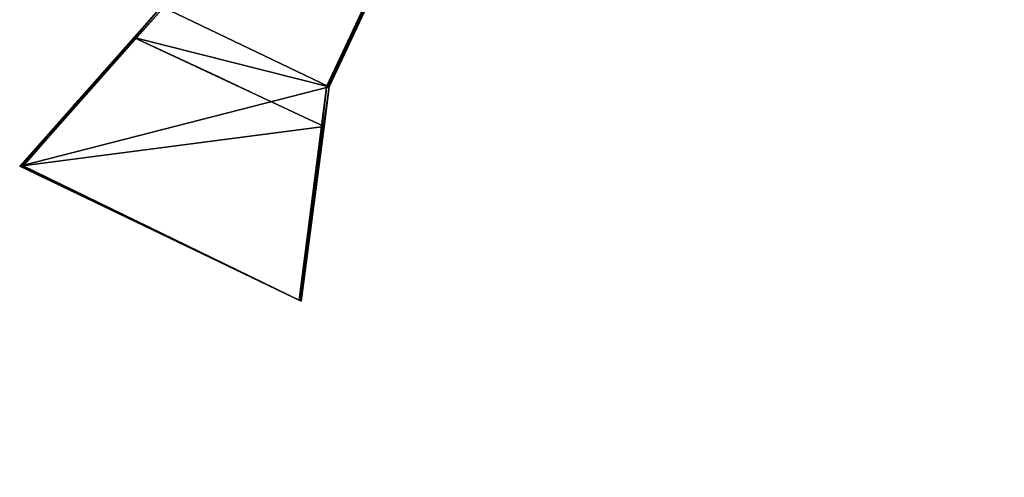
# Model space of a CAD drawing. Units: metres. Extents: x 69351 to 70009, y 350992 to 351500.
# Drawn here: x 69413 to 69424, y 351294 to 351299 of the extents above; entities that cross this region are included whole.
import ezdxf

# ---------------------------------------------------------------- set-up
doc = ezdxf.new("R2010")
doc.units = ezdxf.units.M
for name, color, linetype in [('FacadeFaces', 253, 'Continuous'), ('FloorBoundary', 4, 'Continuous'), ('FloorFaces', 253, 'Continuous'), ('OuterEaves', 4, 'Continuous'), ('OuterWalls', 4, 'Continuous'), ('ProtrusionFaces', 253, 'Continuous'), ('RoofFaces', 253, 'Continuous'), ('TerrainIntersection', 106, 'Continuous')]:
    doc.layers.add(name, color=color, linetype=linetype)

msp = doc.modelspace()

# ---------------------------------------------------------------- linework, layer by layer
at = {"layer": 'FacadeFaces'}
for points in [[(69419.131, 351302.886, 374.892), (69419.131, 351302.886, 374.869), (69416.854, 351298.037, 374.625), (69419.131, 351302.886, 374.892)], [(69419.131, 351302.886, 374.869), (69416.854, 351298.037, 374.602), (69416.854, 351298.037, 374.625), (69419.131, 351302.886, 374.869)], [(69419.15, 351302.877, 373.99), (69416.88, 351298.025, 373.968), (69416.88, 351298.025, 373.722), (69419.15, 351302.877, 373.99)], [(69419.15, 351302.877, 374.235), (69416.88, 351298.025, 373.968), (69419.15, 351302.877, 373.99), (69419.15, 351302.877, 374.235)], [(69416.88, 351298.025, 374.625), (69419.15, 351302.877, 374.869), (69419.15, 351302.877, 374.892), (69416.88, 351298.025, 374.625)], [(69416.88, 351298.025, 374.625), (69416.88, 351298.025, 374.602), (69419.15, 351302.877, 374.869), (69416.88, 351298.025, 374.625)], [(69413.456, 351297.147, 373.775), (69415.023, 351298.915, 373.968), (69414.719, 351298.572, 373.689), (69413.456, 351297.147, 373.775)], [(69413.456, 351297.147, 374.432), (69415.023, 351298.915, 374.625), (69415.023, 351298.915, 374.599), (69413.456, 351297.147, 374.432)], [(69413.456, 351297.147, 374.432), (69415.023, 351298.915, 374.599), (69413.456, 351297.147, 374.406), (69413.456, 351297.147, 374.432)], [(69413.507, 351297.16, 374.435), (69413.507, 351297.16, 374.409), (69415.046, 351298.904, 374.599), (69413.507, 351297.16, 374.435)], [(69413.507, 351297.16, 374.435), (69415.046, 351298.904, 374.599), (69415.046, 351298.904, 374.625), (69413.507, 351297.16, 374.435)], [(69414.719, 351298.572, 373.689), (69415.023, 351298.915, 373.968), (69415.023, 351298.915, 373.722), (69414.719, 351298.572, 373.689)], [(69413.456, 351297.147, 373.775), (69414.719, 351298.572, 373.689), (69413.456, 351297.147, 373.552), (69413.456, 351297.147, 373.775)], [(69413.456, 351297.147, 373.552), (69414.719, 351298.572, 373.689), (69414.719, 351298.572, 373.098), (69413.456, 351297.147, 373.552)], [(69413.456, 351297.147, 373.552), (69414.719, 351298.572, 373.098), (69413.456, 351297.147, 373.098), (69413.456, 351297.147, 373.552)], [(69414.719, 351298.572, 373.689), (69416.822, 351297.586, 373.691), (69416.822, 351297.586, 373.098), (69414.719, 351298.572, 373.689)], [(69414.719, 351298.572, 373.689), (69416.822, 351297.586, 373.098), (69414.719, 351298.572, 373.098), (69414.719, 351298.572, 373.689)], [(69416.851, 351298.017, 374.625), (69416.851, 351298.017, 374.602), (69416.547, 351295.664, 374.432), (69416.851, 351298.017, 374.625)], [(69416.851, 351298.017, 374.602), (69416.547, 351295.664, 374.406), (69416.547, 351295.664, 374.432), (69416.851, 351298.017, 374.602)], [(69416.88, 351298.025, 373.968), (69416.569, 351295.653, 373.722), (69416.822, 351297.586, 373.691), (69416.88, 351298.025, 373.968)], [(69416.569, 351295.653, 374.432), (69416.88, 351298.025, 374.602), (69416.88, 351298.025, 374.625), (69416.569, 351295.653, 374.432)], [(69416.569, 351295.653, 374.406), (69416.88, 351298.025, 374.602), (69416.569, 351295.653, 374.432), (69416.569, 351295.653, 374.406)], [(69416.88, 351298.025, 373.968), (69416.822, 351297.586, 373.691), (69416.88, 351298.025, 373.722), (69416.88, 351298.025, 373.968)], [(69416.853, 351298.035, 374.625), (69416.851, 351298.017, 374.602), (69416.851, 351298.017, 374.625), (69416.853, 351298.035, 374.625)], [(69416.853, 351298.035, 374.602), (69416.851, 351298.017, 374.602), (69416.853, 351298.035, 374.625), (69416.853, 351298.035, 374.602)], [(69416.854, 351298.037, 374.625), (69416.853, 351298.035, 374.602), (69416.853, 351298.035, 374.625), (69416.854, 351298.037, 374.625)], [(69416.854, 351298.037, 374.602), (69416.853, 351298.035, 374.602), (69416.854, 351298.037, 374.625), (69416.854, 351298.037, 374.602)], [(69416.868, 351298.045, 373.969), (69416.869, 351298.05, 374.603), (69416.869, 351298.05, 373.969), (69416.868, 351298.045, 373.969)], [(69416.868, 351298.045, 374.603), (69416.869, 351298.05, 374.603), (69416.868, 351298.045, 373.969), (69416.868, 351298.045, 374.603)], [(69416.871, 351298.042, 373.969), (69416.868, 351298.045, 374.603), (69416.868, 351298.045, 373.969), (69416.871, 351298.042, 373.969)], [(69416.871, 351298.042, 374.603), (69416.868, 351298.045, 374.603), (69416.871, 351298.042, 373.969), (69416.871, 351298.042, 374.603)], [(69416.869, 351298.05, 373.969), (69416.873, 351298.053, 374.603), (69416.873, 351298.053, 373.969), (69416.869, 351298.05, 373.969)], [(69416.869, 351298.05, 374.603), (69416.873, 351298.053, 374.603), (69416.869, 351298.05, 373.969), (69416.869, 351298.05, 374.603)], [(69416.871, 351298.042, 374.603), (69416.871, 351298.042, 373.969), (69416.876, 351298.041, 373.969), (69416.871, 351298.042, 374.603)], [(69416.871, 351298.042, 374.603), (69416.876, 351298.041, 373.969), (69416.876, 351298.041, 374.603), (69416.871, 351298.042, 374.603)], [(69416.873, 351298.053, 374.603), (69416.878, 351298.053, 374.604), (69416.878, 351298.053, 373.97), (69416.873, 351298.053, 374.603)], [(69416.873, 351298.053, 374.603), (69416.878, 351298.053, 373.97), (69416.873, 351298.053, 373.969), (69416.873, 351298.053, 374.603)], [(69416.876, 351298.041, 374.603), (69416.876, 351298.041, 373.969), (69416.88, 351298.045, 373.969), (69416.876, 351298.041, 374.603)], [(69416.876, 351298.041, 374.603), (69416.88, 351298.045, 373.969), (69416.88, 351298.045, 374.603), (69416.876, 351298.041, 374.603)], [(69416.881, 351298.05, 374.603), (69416.881, 351298.05, 373.969), (69416.878, 351298.053, 373.97), (69416.881, 351298.05, 374.603)], [(69416.881, 351298.05, 374.603), (69416.878, 351298.053, 373.97), (69416.878, 351298.053, 374.604), (69416.881, 351298.05, 374.603)], [(69416.88, 351298.045, 374.603), (69416.88, 351298.045, 373.969), (69416.881, 351298.05, 373.969), (69416.88, 351298.045, 374.603)], [(69416.88, 351298.045, 374.603), (69416.881, 351298.05, 373.969), (69416.881, 351298.05, 374.603), (69416.88, 351298.045, 374.603)], [(69414.207, 351297.98, 373.867), (69414.208, 351297.985, 374.498), (69414.208, 351297.985, 373.867), (69414.207, 351297.98, 373.867)], [(69414.207, 351297.98, 374.498), (69414.208, 351297.985, 374.498), (69414.207, 351297.98, 373.867), (69414.207, 351297.98, 374.498)], [(69414.21, 351297.976, 374.498), (69414.207, 351297.98, 374.498), (69414.207, 351297.98, 373.867), (69414.21, 351297.976, 374.498)], [(69414.21, 351297.976, 374.498), (69414.207, 351297.98, 373.867), (69414.21, 351297.976, 373.866), (69414.21, 351297.976, 374.498)], [(69414.208, 351297.985, 374.498), (69414.212, 351297.988, 374.499), (69414.212, 351297.988, 373.867), (69414.208, 351297.985, 374.498)], [(69414.208, 351297.985, 374.498), (69414.212, 351297.988, 373.867), (69414.208, 351297.985, 373.867), (69414.208, 351297.985, 374.498)], [(69414.21, 351297.976, 374.498), (69414.21, 351297.976, 373.866), (69414.215, 351297.976, 373.867), (69414.21, 351297.976, 374.498)], [(69414.21, 351297.976, 374.498), (69414.215, 351297.976, 373.867), (69414.212, 351297.976, 374.498), (69414.21, 351297.976, 374.498)], [(69414.212, 351297.988, 374.499), (69414.216, 351297.988, 374.499), (69414.216, 351297.988, 373.868), (69414.212, 351297.988, 374.499)], [(69414.212, 351297.988, 374.499), (69414.216, 351297.988, 373.868), (69414.212, 351297.988, 373.867), (69414.212, 351297.988, 374.499)], [(69414.212, 351297.976, 374.498), (69414.215, 351297.976, 373.867), (69414.215, 351297.976, 374.498), (69414.212, 351297.976, 374.498)], [(69414.215, 351297.976, 374.498), (69414.215, 351297.976, 373.867), (69414.219, 351297.979, 373.867), (69414.215, 351297.976, 374.498)], [(69414.215, 351297.976, 374.498), (69414.219, 351297.979, 373.867), (69414.219, 351297.979, 374.498), (69414.215, 351297.976, 374.498)], [(69414.219, 351297.984, 374.499), (69414.219, 351297.984, 373.867), (69414.216, 351297.988, 373.868), (69414.219, 351297.984, 374.499)], [(69414.219, 351297.984, 374.499), (69414.216, 351297.988, 373.868), (69414.216, 351297.988, 374.499), (69414.219, 351297.984, 374.499)], [(69414.219, 351297.979, 374.498), (69414.219, 351297.979, 373.867), (69414.219, 351297.984, 373.867), (69414.219, 351297.979, 374.498)], [(69414.219, 351297.979, 374.498), (69414.219, 351297.984, 373.867), (69414.219, 351297.984, 374.499), (69414.219, 351297.979, 374.498)], [(69416.822, 351297.586, 373.691), (69416.569, 351295.653, 373.722), (69416.569, 351295.653, 373.552), (69416.822, 351297.586, 373.691)], [(69416.822, 351297.586, 373.691), (69416.569, 351295.653, 373.552), (69416.569, 351295.653, 373.098), (69416.822, 351297.586, 373.691)], [(69416.822, 351297.586, 373.691), (69416.569, 351295.653, 373.098), (69416.822, 351297.586, 373.098), (69416.822, 351297.586, 373.691)], [(69416.569, 351295.653, 373.722), (69413.456, 351297.147, 373.775), (69413.456, 351297.147, 373.552), (69416.569, 351295.653, 373.722)], [(69416.569, 351295.653, 373.722), (69413.456, 351297.147, 373.552), (69416.569, 351295.653, 373.552), (69416.569, 351295.653, 373.722)], [(69416.569, 351295.653, 373.552), (69413.456, 351297.147, 373.552), (69413.456, 351297.147, 373.098), (69416.569, 351295.653, 373.552)], [(69416.569, 351295.653, 373.552), (69413.456, 351297.147, 373.098), (69416.569, 351295.653, 373.098), (69416.569, 351295.653, 373.552)], [(69413.484, 351297.134, 374.406), (69413.456, 351297.147, 374.432), (69413.456, 351297.147, 374.406), (69413.484, 351297.134, 374.406)], [(69413.484, 351297.134, 374.432), (69413.456, 351297.147, 374.432), (69413.484, 351297.134, 374.406), (69413.484, 351297.134, 374.432)], [(69413.475, 351297.152, 374.407), (69413.476, 351297.156, 374.408), (69413.476, 351297.156, 373.777), (69413.475, 351297.152, 374.407)], [(69413.475, 351297.152, 374.407), (69413.476, 351297.156, 373.777), (69413.475, 351297.151, 373.776), (69413.475, 351297.152, 374.407)], [(69413.477, 351297.148, 374.407), (69413.475, 351297.152, 374.407), (69413.475, 351297.151, 373.776), (69413.477, 351297.148, 374.407)], [(69413.477, 351297.148, 374.407), (69413.475, 351297.151, 373.776), (69413.477, 351297.148, 373.776), (69413.477, 351297.148, 374.407)], [(69413.476, 351297.156, 373.777), (69413.48, 351297.159, 374.408), (69413.48, 351297.159, 373.777), (69413.476, 351297.156, 373.777)], [(69413.476, 351297.156, 374.408), (69413.48, 351297.159, 374.408), (69413.476, 351297.156, 373.777), (69413.476, 351297.156, 374.408)], [(69413.477, 351297.148, 374.407), (69413.477, 351297.148, 373.776), (69413.482, 351297.147, 373.776), (69413.477, 351297.148, 374.407)], [(69413.477, 351297.148, 374.407), (69413.482, 351297.147, 373.776), (69413.482, 351297.147, 374.407), (69413.477, 351297.148, 374.407)], [(69413.48, 351297.159, 373.777), (69413.484, 351297.159, 374.408), (69413.484, 351297.159, 373.777), (69413.48, 351297.159, 373.777)], [(69413.48, 351297.159, 374.408), (69413.484, 351297.159, 374.408), (69413.48, 351297.159, 373.777), (69413.48, 351297.159, 374.408)], [(69413.482, 351297.147, 374.407), (69413.482, 351297.147, 373.776), (69413.487, 351297.151, 373.777), (69413.482, 351297.147, 374.407)], [(69413.482, 351297.147, 374.407), (69413.487, 351297.151, 373.777), (69413.487, 351297.151, 374.408), (69413.482, 351297.147, 374.407)], [(69413.507, 351297.16, 374.409), (69413.484, 351297.134, 374.432), (69413.484, 351297.134, 374.406), (69413.507, 351297.16, 374.409)], [(69413.507, 351297.16, 374.435), (69413.484, 351297.134, 374.432), (69413.507, 351297.16, 374.409), (69413.507, 351297.16, 374.435)], [(69413.487, 351297.155, 373.777), (69413.484, 351297.159, 374.408), (69413.487, 351297.156, 374.408), (69413.487, 351297.155, 373.777)], [(69413.487, 351297.155, 373.777), (69413.484, 351297.159, 373.777), (69413.484, 351297.159, 374.408), (69413.487, 351297.155, 373.777)], [(69413.487, 351297.151, 374.408), (69413.487, 351297.155, 373.777), (69413.487, 351297.156, 374.408), (69413.487, 351297.151, 374.408)], [(69413.487, 351297.151, 374.408), (69413.487, 351297.151, 373.777), (69413.487, 351297.155, 373.777), (69413.487, 351297.151, 374.408)], [(69416.703, 351296.824, 374.503), (69416.704, 351296.829, 374.504), (69416.704, 351296.829, 373.844), (69416.703, 351296.824, 374.503)], [(69416.703, 351296.824, 374.503), (69416.704, 351296.829, 373.844), (69416.703, 351296.824, 373.843), (69416.703, 351296.824, 374.503)], [(69416.706, 351296.82, 373.843), (69416.703, 351296.824, 374.503), (69416.703, 351296.824, 373.843), (69416.706, 351296.82, 373.843)], [(69416.706, 351296.82, 374.503), (69416.703, 351296.824, 374.503), (69416.706, 351296.82, 373.843), (69416.706, 351296.82, 374.503)], [(69416.704, 351296.829, 373.844), (69416.708, 351296.832, 374.504), (69416.708, 351296.832, 373.844), (69416.704, 351296.829, 373.844)], [(69416.704, 351296.829, 374.504), (69416.708, 351296.832, 374.504), (69416.704, 351296.829, 373.844), (69416.704, 351296.829, 374.504)], [(69416.708, 351296.82, 374.503), (69416.706, 351296.82, 374.503), (69416.706, 351296.82, 373.843), (69416.708, 351296.82, 374.503)], [(69416.708, 351296.82, 374.503), (69416.706, 351296.82, 373.843), (69416.711, 351296.82, 373.843), (69416.708, 351296.82, 374.503)], [(69416.71, 351296.832, 374.504), (69416.713, 351296.832, 373.844), (69416.708, 351296.832, 373.844), (69416.71, 351296.832, 374.504)], [(69416.71, 351296.832, 374.504), (69416.708, 351296.832, 373.844), (69416.708, 351296.832, 374.504), (69416.71, 351296.832, 374.504)], [(69416.708, 351296.82, 374.503), (69416.711, 351296.82, 373.843), (69416.711, 351296.82, 374.503), (69416.708, 351296.82, 374.503)], [(69416.71, 351296.832, 374.504), (69416.713, 351296.832, 374.504), (69416.713, 351296.832, 373.844), (69416.71, 351296.832, 374.504)], [(69416.711, 351296.82, 374.503), (69416.711, 351296.82, 373.843), (69416.715, 351296.824, 373.843), (69416.711, 351296.82, 374.503)], [(69416.711, 351296.82, 374.503), (69416.715, 351296.824, 373.843), (69416.715, 351296.824, 374.503), (69416.711, 351296.82, 374.503)], [(69416.713, 351296.832, 374.504), (69416.716, 351296.829, 373.844), (69416.713, 351296.832, 373.844), (69416.713, 351296.832, 374.504)], [(69416.716, 351296.829, 374.504), (69416.716, 351296.829, 373.844), (69416.713, 351296.832, 374.504), (69416.716, 351296.829, 374.504)], [(69416.715, 351296.824, 374.503), (69416.715, 351296.824, 373.843), (69416.716, 351296.829, 373.844), (69416.715, 351296.824, 374.503)], [(69416.715, 351296.824, 374.503), (69416.716, 351296.829, 373.844), (69416.716, 351296.829, 374.504), (69416.715, 351296.824, 374.503)], [(69416.547, 351295.664, 374.432), (69416.569, 351295.653, 374.406), (69416.569, 351295.653, 374.432), (69416.547, 351295.664, 374.432)], [(69416.547, 351295.664, 374.406), (69416.569, 351295.653, 374.406), (69416.547, 351295.664, 374.432), (69416.547, 351295.664, 374.406)], [(69416.555, 351295.676, 374.408), (69416.556, 351295.681, 374.408), (69416.556, 351295.681, 373.725), (69416.555, 351295.676, 374.408)], [(69416.555, 351295.676, 374.408), (69416.556, 351295.681, 373.725), (69416.555, 351295.676, 373.724), (69416.555, 351295.676, 374.408)], [(69416.558, 351295.673, 374.407), (69416.555, 351295.676, 374.408), (69416.555, 351295.676, 373.724), (69416.558, 351295.673, 374.407)], [(69416.558, 351295.673, 374.407), (69416.555, 351295.676, 373.724), (69416.558, 351295.673, 373.724), (69416.558, 351295.673, 374.407)], [(69416.556, 351295.681, 373.725), (69416.56, 351295.684, 374.408), (69416.56, 351295.684, 373.725), (69416.556, 351295.681, 373.725)], [(69416.556, 351295.681, 374.408), (69416.56, 351295.684, 374.408), (69416.556, 351295.681, 373.725), (69416.556, 351295.681, 374.408)], [(69416.558, 351295.673, 374.407), (69416.558, 351295.673, 373.724), (69416.563, 351295.672, 373.724), (69416.558, 351295.673, 374.407)], [(69416.558, 351295.673, 374.407), (69416.563, 351295.672, 373.724), (69416.563, 351295.672, 374.408), (69416.558, 351295.673, 374.407)], [(69416.56, 351295.684, 374.408), (69416.565, 351295.684, 374.409), (69416.565, 351295.684, 373.725), (69416.56, 351295.684, 374.408)], [(69416.56, 351295.684, 374.408), (69416.565, 351295.684, 373.725), (69416.56, 351295.684, 373.725), (69416.56, 351295.684, 374.408)], [(69416.563, 351295.672, 374.408), (69416.563, 351295.672, 373.724), (69416.567, 351295.676, 373.725), (69416.563, 351295.672, 374.408)], [(69416.563, 351295.672, 374.408), (69416.567, 351295.676, 373.725), (69416.567, 351295.676, 374.408), (69416.563, 351295.672, 374.408)], [(69416.568, 351295.681, 374.408), (69416.568, 351295.681, 373.725), (69416.565, 351295.684, 373.725), (69416.568, 351295.681, 374.408)], [(69416.568, 351295.681, 374.408), (69416.565, 351295.684, 373.725), (69416.565, 351295.684, 374.409), (69416.568, 351295.681, 374.408)], [(69416.567, 351295.676, 374.408), (69416.567, 351295.676, 373.725), (69416.568, 351295.681, 373.725), (69416.567, 351295.676, 374.408)], [(69416.567, 351295.676, 374.408), (69416.568, 351295.681, 373.725), (69416.568, 351295.681, 374.408), (69416.567, 351295.676, 374.408)]]:
    msp.add_3dface(points, dxfattribs=at)
at = {"layer": 'FloorBoundary'}
for points in [[(69416.569, 351295.653, 373.552), (69416.88, 351298.025, 373.722), (69419.15, 351302.877, 373.99), (69417.463, 351303.72, 373.99), (69415.023, 351298.915, 373.722), (69413.456, 351297.147, 373.552), (69416.569, 351295.653, 373.552)], [(69417.463, 351303.72, 374.866), (69415.023, 351298.915, 374.599), (69413.456, 351297.147, 374.406), (69413.484, 351297.134, 374.406), (69413.507, 351297.16, 374.409), (69415.046, 351298.904, 374.599), (69417.484, 351303.709, 374.866), (69417.463, 351303.72, 374.866)], [(69419.15, 351302.877, 374.869), (69419.131, 351302.886, 374.869), (69416.854, 351298.037, 374.602), (69416.853, 351298.035, 374.602), (69416.851, 351298.017, 374.602), (69416.547, 351295.664, 374.406), (69416.569, 351295.653, 374.406), (69416.88, 351298.025, 374.602), (69419.15, 351302.877, 374.869)]]:
    msp.add_polyline3d(points, dxfattribs=at)
at = {"layer": 'FloorFaces'}
for points in [[(69419.15, 351302.877, 373.99), (69416.88, 351298.025, 373.722), (69415.023, 351298.915, 373.722), (69419.15, 351302.877, 373.99)], [(69419.131, 351302.886, 374.869), (69418.45, 351301.423, 374.789), (69416.854, 351298.037, 374.602), (69419.131, 351302.886, 374.869)], [(69417.951, 351300.328, 374.729), (69419.15, 351302.877, 374.869), (69416.88, 351298.025, 374.602), (69417.951, 351300.328, 374.729)], [(69416.854, 351298.037, 374.602), (69418.45, 351301.423, 374.789), (69417.94, 351300.333, 374.729), (69416.854, 351298.037, 374.602)], [(69417.451, 351299.29, 374.671), (69416.854, 351298.037, 374.602), (69417.94, 351300.333, 374.729), (69417.451, 351299.29, 374.671)], [(69416.88, 351298.025, 374.602), (69417.462, 351299.285, 374.671), (69417.951, 351300.328, 374.729), (69416.88, 351298.025, 374.602)], [(69417.45, 351299.285, 374.671), (69416.854, 351298.037, 374.602), (69417.451, 351299.29, 374.671), (69417.45, 351299.285, 374.671)], [(69416.869, 351298.05, 374.603), (69416.854, 351298.037, 374.602), (69417.45, 351299.285, 374.671), (69416.869, 351298.05, 374.603)], [(69416.869, 351298.05, 374.603), (69417.45, 351299.285, 374.671), (69416.873, 351298.053, 374.603), (69416.869, 351298.05, 374.603)], [(69416.873, 351298.053, 374.603), (69417.45, 351299.285, 374.671), (69416.878, 351298.053, 374.604), (69416.873, 351298.053, 374.603)], [(69416.878, 351298.053, 374.604), (69417.45, 351299.285, 374.671), (69417.453, 351299.282, 374.671), (69416.878, 351298.053, 374.604)], [(69416.878, 351298.053, 374.604), (69417.453, 351299.282, 374.671), (69417.457, 351299.281, 374.671), (69416.878, 351298.053, 374.604)], [(69416.878, 351298.053, 374.604), (69417.457, 351299.281, 374.671), (69416.881, 351298.05, 374.603), (69416.878, 351298.053, 374.604)], [(69416.88, 351298.025, 374.602), (69416.881, 351298.05, 374.603), (69417.462, 351299.285, 374.671), (69416.88, 351298.025, 374.602)], [(69416.881, 351298.05, 374.603), (69417.457, 351299.281, 374.671), (69417.462, 351299.285, 374.671), (69416.881, 351298.05, 374.603)], [(69414.208, 351297.985, 374.498), (69413.456, 351297.147, 374.406), (69415.023, 351298.915, 374.599), (69414.208, 351297.985, 374.498)], [(69415.046, 351298.904, 374.599), (69413.507, 351297.16, 374.409), (69414.219, 351297.979, 374.498), (69415.046, 351298.904, 374.599)], [(69414.208, 351297.985, 374.498), (69415.023, 351298.915, 374.599), (69414.212, 351297.988, 374.499), (69414.208, 351297.985, 374.498)], [(69414.212, 351297.988, 374.499), (69415.023, 351298.915, 374.599), (69414.216, 351297.988, 374.499), (69414.212, 351297.988, 374.499)], [(69414.216, 351297.988, 374.499), (69415.023, 351298.915, 374.599), (69414.219, 351297.984, 374.499), (69414.216, 351297.988, 374.499)], [(69415.046, 351298.904, 374.599), (69414.219, 351297.984, 374.499), (69415.023, 351298.915, 374.599), (69415.046, 351298.904, 374.599)], [(69415.046, 351298.904, 374.599), (69414.219, 351297.979, 374.498), (69414.219, 351297.984, 374.499), (69415.046, 351298.904, 374.599)], [(69416.88, 351298.025, 373.722), (69414.719, 351298.572, 373.689), (69415.023, 351298.915, 373.722), (69416.88, 351298.025, 373.722)], [(69416.822, 351297.586, 373.691), (69413.456, 351297.147, 373.552), (69414.719, 351298.572, 373.689), (69416.822, 351297.586, 373.691)], [(69416.822, 351297.586, 373.691), (69414.719, 351298.572, 373.689), (69416.88, 351298.025, 373.722), (69416.822, 351297.586, 373.691)], [(69416.703, 351296.824, 374.503), (69416.547, 351295.664, 374.406), (69416.851, 351298.017, 374.602), (69416.703, 351296.824, 374.503)], [(69416.88, 351298.025, 374.602), (69416.569, 351295.653, 374.406), (69416.716, 351296.829, 374.504), (69416.88, 351298.025, 374.602)], [(69416.703, 351296.824, 374.503), (69416.851, 351298.017, 374.602), (69416.704, 351296.829, 374.504), (69416.703, 351296.824, 374.503)], [(69416.704, 351296.829, 374.504), (69416.851, 351298.017, 374.602), (69416.708, 351296.832, 374.504), (69416.704, 351296.829, 374.504)], [(69416.708, 351296.832, 374.504), (69416.851, 351298.017, 374.602), (69416.71, 351296.832, 374.504), (69416.708, 351296.832, 374.504)], [(69416.851, 351298.017, 374.602), (69416.713, 351296.832, 374.504), (69416.71, 351296.832, 374.504), (69416.851, 351298.017, 374.602)], [(69416.88, 351298.025, 374.602), (69416.716, 351296.829, 374.504), (69416.713, 351296.832, 374.504), (69416.88, 351298.025, 374.602)], [(69416.88, 351298.025, 374.602), (69416.713, 351296.832, 374.504), (69416.851, 351298.017, 374.602), (69416.88, 351298.025, 374.602)], [(69416.853, 351298.035, 374.602), (69416.88, 351298.025, 374.602), (69416.851, 351298.017, 374.602), (69416.853, 351298.035, 374.602)], [(69416.853, 351298.035, 374.602), (69416.854, 351298.037, 374.602), (69416.88, 351298.025, 374.602), (69416.853, 351298.035, 374.602)], [(69416.868, 351298.045, 374.603), (69416.854, 351298.037, 374.602), (69416.869, 351298.05, 374.603), (69416.868, 351298.045, 374.603)], [(69416.871, 351298.042, 374.603), (69416.854, 351298.037, 374.602), (69416.868, 351298.045, 374.603), (69416.871, 351298.042, 374.603)], [(69416.871, 351298.042, 374.603), (69416.88, 351298.025, 374.602), (69416.854, 351298.037, 374.602), (69416.871, 351298.042, 374.603)], [(69416.876, 351298.041, 374.603), (69416.88, 351298.025, 374.602), (69416.871, 351298.042, 374.603), (69416.876, 351298.041, 374.603)], [(69416.88, 351298.045, 374.603), (69416.88, 351298.025, 374.602), (69416.876, 351298.041, 374.603), (69416.88, 351298.045, 374.603)], [(69416.88, 351298.025, 374.602), (69416.88, 351298.045, 374.603), (69416.881, 351298.05, 374.603), (69416.88, 351298.025, 374.602)], [(69414.208, 351297.985, 374.498), (69413.48, 351297.159, 374.408), (69413.456, 351297.147, 374.406), (69414.208, 351297.985, 374.498)], [(69414.207, 351297.98, 374.498), (69413.48, 351297.159, 374.408), (69414.208, 351297.985, 374.498), (69414.207, 351297.98, 374.498)], [(69413.507, 351297.16, 374.409), (69413.48, 351297.159, 374.408), (69414.207, 351297.98, 374.498), (69413.507, 351297.16, 374.409)], [(69413.507, 351297.16, 374.409), (69414.207, 351297.98, 374.498), (69414.21, 351297.976, 374.498), (69413.507, 351297.16, 374.409)], [(69414.219, 351297.979, 374.498), (69413.507, 351297.16, 374.409), (69414.215, 351297.976, 374.498), (69414.219, 351297.979, 374.498)], [(69413.507, 351297.16, 374.409), (69414.21, 351297.976, 374.498), (69414.212, 351297.976, 374.498), (69413.507, 351297.16, 374.409)], [(69414.215, 351297.976, 374.498), (69413.507, 351297.16, 374.409), (69414.212, 351297.976, 374.498), (69414.215, 351297.976, 374.498)], [(69416.569, 351295.653, 373.552), (69413.456, 351297.147, 373.552), (69416.822, 351297.586, 373.691), (69416.569, 351295.653, 373.552)], [(69413.456, 351297.147, 374.406), (69413.48, 351297.159, 374.408), (69413.476, 351297.156, 374.408), (69413.456, 351297.147, 374.406)], [(69413.456, 351297.147, 374.406), (69413.476, 351297.156, 374.408), (69413.475, 351297.152, 374.407), (69413.456, 351297.147, 374.406)], [(69413.477, 351297.148, 374.407), (69413.456, 351297.147, 374.406), (69413.475, 351297.152, 374.407), (69413.477, 351297.148, 374.407)], [(69413.484, 351297.134, 374.406), (69413.456, 351297.147, 374.406), (69413.477, 351297.148, 374.407), (69413.484, 351297.134, 374.406)], [(69413.484, 351297.134, 374.406), (69413.477, 351297.148, 374.407), (69413.482, 351297.147, 374.407), (69413.484, 351297.134, 374.406)], [(69413.507, 351297.16, 374.409), (69413.484, 351297.159, 374.408), (69413.48, 351297.159, 374.408), (69413.507, 351297.16, 374.409)], [(69413.484, 351297.134, 374.406), (69413.482, 351297.147, 374.407), (69413.487, 351297.151, 374.408), (69413.484, 351297.134, 374.406)], [(69413.507, 351297.16, 374.409), (69413.487, 351297.156, 374.408), (69413.484, 351297.159, 374.408), (69413.507, 351297.16, 374.409)], [(69413.484, 351297.134, 374.406), (69413.487, 351297.151, 374.408), (69413.507, 351297.16, 374.409), (69413.484, 351297.134, 374.406)], [(69413.507, 351297.16, 374.409), (69413.487, 351297.151, 374.408), (69413.487, 351297.156, 374.408), (69413.507, 351297.16, 374.409)], [(69416.556, 351295.681, 374.408), (69416.547, 351295.664, 374.406), (69416.703, 351296.824, 374.503), (69416.556, 351295.681, 374.408)], [(69416.556, 351295.681, 374.408), (69416.703, 351296.824, 374.503), (69416.706, 351296.82, 374.503), (69416.556, 351295.681, 374.408)], [(69416.556, 351295.681, 374.408), (69416.706, 351296.82, 374.503), (69416.56, 351295.684, 374.408), (69416.556, 351295.681, 374.408)], [(69416.706, 351296.82, 374.503), (69416.565, 351295.684, 374.409), (69416.56, 351295.684, 374.408), (69416.706, 351296.82, 374.503)], [(69416.708, 351296.82, 374.503), (69416.565, 351295.684, 374.409), (69416.706, 351296.82, 374.503), (69416.708, 351296.82, 374.503)], [(69416.565, 351295.684, 374.409), (69416.708, 351296.82, 374.503), (69416.568, 351295.681, 374.408), (69416.565, 351295.684, 374.409)], [(69416.568, 351295.681, 374.408), (69416.708, 351296.82, 374.503), (69416.569, 351295.653, 374.406), (69416.568, 351295.681, 374.408)], [(69416.716, 351296.829, 374.504), (69416.569, 351295.653, 374.406), (69416.715, 351296.824, 374.503), (69416.716, 351296.829, 374.504)], [(69416.715, 351296.824, 374.503), (69416.569, 351295.653, 374.406), (69416.711, 351296.82, 374.503), (69416.715, 351296.824, 374.503)], [(69416.711, 351296.82, 374.503), (69416.569, 351295.653, 374.406), (69416.708, 351296.82, 374.503), (69416.711, 351296.82, 374.503)], [(69416.555, 351295.676, 374.408), (69416.547, 351295.664, 374.406), (69416.556, 351295.681, 374.408), (69416.555, 351295.676, 374.408)], [(69416.558, 351295.673, 374.407), (69416.547, 351295.664, 374.406), (69416.555, 351295.676, 374.408), (69416.558, 351295.673, 374.407)], [(69416.563, 351295.672, 374.408), (69416.547, 351295.664, 374.406), (69416.558, 351295.673, 374.407), (69416.563, 351295.672, 374.408)], [(69416.563, 351295.672, 374.408), (69416.569, 351295.653, 374.406), (69416.547, 351295.664, 374.406), (69416.563, 351295.672, 374.408)], [(69416.567, 351295.676, 374.408), (69416.569, 351295.653, 374.406), (69416.563, 351295.672, 374.408), (69416.567, 351295.676, 374.408)], [(69416.568, 351295.681, 374.408), (69416.569, 351295.653, 374.406), (69416.567, 351295.676, 374.408), (69416.568, 351295.681, 374.408)]]:
    msp.add_3dface(points, dxfattribs=at)
at = {"layer": 'OuterEaves'}
for points in [[(69417.463, 351303.72, 374.235), (69415.023, 351298.915, 373.968), (69413.456, 351297.147, 373.775), (69416.569, 351295.653, 373.722), (69416.88, 351298.025, 373.968), (69419.15, 351302.877, 374.235), (69417.463, 351303.72, 374.235)], [(69417.463, 351303.72, 374.892), (69415.023, 351298.915, 374.625), (69413.456, 351297.147, 374.432), (69413.484, 351297.134, 374.432), (69413.507, 351297.16, 374.435), (69415.046, 351298.904, 374.625), (69417.484, 351303.709, 374.892), (69417.463, 351303.72, 374.892)], [(69419.15, 351302.877, 374.892), (69419.131, 351302.886, 374.892), (69416.854, 351298.037, 374.625), (69416.853, 351298.035, 374.625), (69416.851, 351298.017, 374.625), (69416.547, 351295.664, 374.432), (69416.569, 351295.653, 374.432), (69416.88, 351298.025, 374.625), (69419.15, 351302.877, 374.892)], [(69414.719, 351298.572, 373.689), (69413.456, 351297.147, 373.552), (69416.569, 351295.653, 373.552), (69416.822, 351297.586, 373.691), (69414.719, 351298.572, 373.689)], [(69416.878, 351298.053, 374.615), (69416.873, 351298.053, 374.615), (69416.869, 351298.05, 374.614), (69416.868, 351298.045, 374.614), (69416.871, 351298.042, 374.613), (69416.876, 351298.041, 374.613), (69416.88, 351298.045, 374.614), (69416.881, 351298.05, 374.615), (69416.878, 351298.053, 374.615)], [(69414.216, 351297.988, 374.512), (69414.212, 351297.988, 374.512), (69414.208, 351297.985, 374.511), (69414.207, 351297.98, 374.511), (69414.21, 351297.976, 374.51), (69414.215, 351297.976, 374.51), (69414.219, 351297.979, 374.511), (69414.219, 351297.984, 374.512), (69414.216, 351297.988, 374.512)], [(69413.484, 351297.159, 374.424), (69413.48, 351297.159, 374.424), (69413.476, 351297.156, 374.423), (69413.475, 351297.151, 374.423), (69413.477, 351297.148, 374.422), (69413.482, 351297.147, 374.422), (69413.487, 351297.151, 374.423), (69413.487, 351297.155, 374.424), (69413.487, 351297.156, 374.424), (69413.484, 351297.159, 374.424)], [(69416.713, 351296.832, 374.514), (69416.708, 351296.832, 374.514), (69416.704, 351296.829, 374.513), (69416.703, 351296.824, 374.513), (69416.706, 351296.82, 374.512), (69416.711, 351296.82, 374.512), (69416.715, 351296.824, 374.513), (69416.716, 351296.829, 374.514), (69416.713, 351296.832, 374.514)], [(69416.565, 351295.684, 374.422), (69416.56, 351295.684, 374.422), (69416.556, 351295.681, 374.421), (69416.555, 351295.676, 374.421), (69416.558, 351295.673, 374.42), (69416.563, 351295.672, 374.42), (69416.567, 351295.676, 374.421), (69416.568, 351295.681, 374.422), (69416.565, 351295.684, 374.422)]]:
    msp.add_polyline3d(points, dxfattribs=at)
at = {"layer": 'OuterWalls'}
for points in [[(69414.719, 351298.572, 373.689), (69413.456, 351297.147, 373.552), (69416.569, 351295.653, 373.552), (69416.822, 351297.586, 373.691), (69414.719, 351298.572, 373.689)], [(69416.878, 351298.053, 374.615), (69416.873, 351298.053, 374.615), (69416.869, 351298.05, 374.614), (69416.868, 351298.045, 374.614), (69416.871, 351298.042, 374.613), (69416.876, 351298.041, 374.613), (69416.88, 351298.045, 374.614), (69416.881, 351298.05, 374.615), (69416.878, 351298.053, 374.615)], [(69414.216, 351297.988, 374.512), (69414.212, 351297.988, 374.512), (69414.208, 351297.985, 374.511), (69414.207, 351297.98, 374.511), (69414.21, 351297.976, 374.51), (69414.215, 351297.976, 374.51), (69414.219, 351297.979, 374.511), (69414.219, 351297.984, 374.512), (69414.216, 351297.988, 374.512)], [(69413.484, 351297.159, 374.424), (69413.48, 351297.159, 374.424), (69413.476, 351297.156, 374.423), (69413.475, 351297.151, 374.423), (69413.477, 351297.148, 374.422), (69413.482, 351297.147, 374.422), (69413.487, 351297.151, 374.423), (69413.487, 351297.155, 374.424), (69413.487, 351297.156, 374.424), (69413.484, 351297.159, 374.424)], [(69416.713, 351296.832, 374.514), (69416.708, 351296.832, 374.514), (69416.704, 351296.829, 374.513), (69416.703, 351296.824, 374.513), (69416.706, 351296.82, 374.512), (69416.711, 351296.82, 374.512), (69416.715, 351296.824, 374.513), (69416.716, 351296.829, 374.514), (69416.713, 351296.832, 374.514)], [(69416.565, 351295.684, 374.422), (69416.56, 351295.684, 374.422), (69416.556, 351295.681, 374.421), (69416.555, 351295.676, 374.421), (69416.558, 351295.673, 374.42), (69416.563, 351295.672, 374.42), (69416.567, 351295.676, 374.421), (69416.568, 351295.681, 374.422), (69416.565, 351295.684, 374.422)]]:
    msp.add_polyline3d(points, dxfattribs=at)
at = {"layer": 'ProtrusionFaces'}
msp.add_3dface([(69424.212, 351303.274, 384.157), (69424.349, 351303.541, 383.898), (69443.387, 351293.702, 384.157), (69424.212, 351303.274, 384.157)], dxfattribs=at)
at = {"layer": 'RoofFaces'}
for points in [[(69443.387, 351293.702, 384.157), (69431.866, 351318.592, 384.961), (69424.212, 351303.274, 384.157), (69443.387, 351293.702, 384.157)], [(69419.15, 351302.877, 374.235), (69415.023, 351298.915, 373.968), (69416.88, 351298.025, 373.968), (69419.15, 351302.877, 374.235)], [(69416.88, 351298.025, 374.625), (69419.131, 351302.886, 374.892), (69416.854, 351298.037, 374.625), (69416.88, 351298.025, 374.625)], [(69419.15, 351302.877, 374.892), (69419.131, 351302.886, 374.892), (69416.88, 351298.025, 374.625), (69419.15, 351302.877, 374.892)], [(69415.023, 351298.915, 373.968), (69413.456, 351297.147, 373.775), (69413.487, 351297.155, 373.777), (69415.023, 351298.915, 373.968)], [(69413.456, 351297.147, 374.432), (69413.507, 351297.16, 374.435), (69415.023, 351298.915, 374.625), (69413.456, 351297.147, 374.432)], [(69415.023, 351298.915, 373.968), (69413.487, 351297.155, 373.777), (69416.88, 351298.025, 373.968), (69415.023, 351298.915, 373.968)], [(69413.507, 351297.16, 374.435), (69415.046, 351298.904, 374.625), (69415.023, 351298.915, 374.625), (69413.507, 351297.16, 374.435)], [(69413.456, 351297.147, 373.552), (69416.822, 351297.586, 373.691), (69414.719, 351298.572, 373.689), (69413.456, 351297.147, 373.552)], [(69413.487, 351297.155, 373.777), (69416.569, 351295.653, 373.722), (69416.88, 351298.025, 373.968), (69413.487, 351297.155, 373.777)], [(69416.851, 351298.017, 374.625), (69416.547, 351295.664, 374.432), (69416.569, 351295.653, 374.432), (69416.851, 351298.017, 374.625)], [(69416.851, 351298.017, 374.625), (69416.569, 351295.653, 374.432), (69416.88, 351298.025, 374.625), (69416.851, 351298.017, 374.625)], [(69416.853, 351298.035, 374.625), (69416.851, 351298.017, 374.625), (69416.88, 351298.025, 374.625), (69416.853, 351298.035, 374.625)], [(69416.853, 351298.035, 374.625), (69416.88, 351298.025, 374.625), (69416.854, 351298.037, 374.625), (69416.853, 351298.035, 374.625)], [(69416.569, 351295.653, 373.552), (69416.822, 351297.586, 373.691), (69413.456, 351297.147, 373.552), (69416.569, 351295.653, 373.552)], [(69413.484, 351297.134, 374.432), (69413.507, 351297.16, 374.435), (69413.456, 351297.147, 374.432), (69413.484, 351297.134, 374.432)], [(69413.487, 351297.155, 373.777), (69413.456, 351297.147, 373.775), (69413.475, 351297.151, 373.776), (69413.487, 351297.155, 373.777)], [(69413.456, 351297.147, 373.775), (69416.569, 351295.653, 373.722), (69413.475, 351297.151, 373.776), (69413.456, 351297.147, 373.775)], [(69413.475, 351297.151, 373.776), (69416.569, 351295.653, 373.722), (69413.487, 351297.155, 373.777), (69413.475, 351297.151, 373.776)]]:
    msp.add_3dface(points, dxfattribs=at)
at = {"layer": 'TerrainIntersection'}
msp.add_polyline3d([(69416.658, 351296.331, 373.601), (69416.659, 351296.341, 373.598), (69416.693, 351296.597, 373.5), (69416.701, 351296.66, 373.424), (69416.704, 351296.686, 373.415), (69416.822, 351297.586, 373.098), (69416.153, 351297.9, 373.255), (69415.583, 351298.167, 373.342), (69414.719, 351298.572, 373.214), (69414.396, 351298.208, 373.379), (69414.112, 351297.888, 373.588), (69414.056, 351297.824, 373.617)], dxfattribs=at)

doc.saveas('drawing.dxf')
